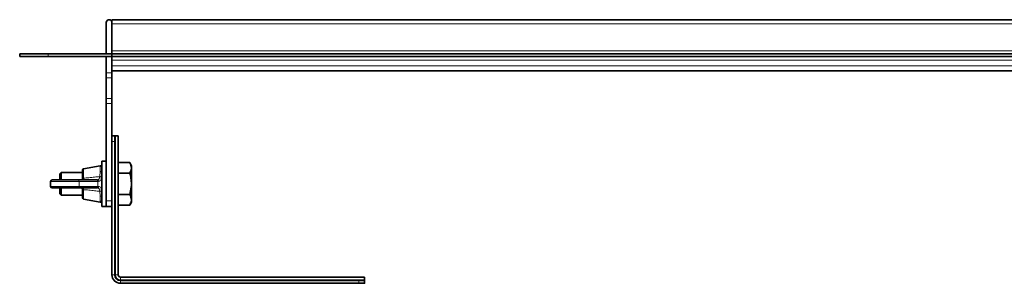
# Model space of a CAD drawing. Units: millimetres. Extents: x 318 to 1705, y 520 to 1002.
# Drawn here: x 318 to 665, y 909 to 1002 of the extents above; entities that cross this region are included whole.
import ezdxf

# ---------------------------------------------------------------- set-up
doc = ezdxf.new("R2010")
doc.units = ezdxf.units.MM
doc.header["$LTSCALE"] = 5

msp = doc.modelspace()

# ---------------------------------------------------------------- linework, layer by layer
at = {"color": 7, "linetype": 'Continuous', "lineweight": 35}
for p, q in [((348.13, 990.13), (348.13, 1001.13)), ((1330.13, 1002.13), (350.13, 1002.13)), ((350.13, 1001.13), (350.13, 1002.13)), ((350.13, 991.13), (350.13, 1001.13)), ((350.13, 991.13), (350.13, 1000.63)), ((317.63, 989.13), (317.63, 990.13)), ((317.63, 990.13), (327.63, 990.13)), ((327.63, 989.13), (317.63, 989.13)), ((350.13, 990.13), (327.63, 990.13)), ((350.13, 989.13), (327.63, 989.13)), ((348.13, 983.4), (348.13, 989.13)), ((350.13, 991.13), (350.13, 990.13)), ((1330.13, 990.13), (350.13, 990.13)), ((350.13, 990.13), (350.13, 989.13)), ((1330.13, 989.13), (350.13, 989.13)), ((350.13, 987.89), (350.13, 989.13)), ((350.13, 987.89), (350.13, 987.2)), ((350.13, 983.4), (350.13, 987.2)), ((348.13, 981.59), (348.13, 983.4)), ((350.13, 984.13), (757.27, 984.13)), ((350.13, 983.4), (350.13, 981.59)), ((348.13, 974.33), (348.13, 981.59)), ((350.13, 974.33), (350.13, 981.59)), ((348.13, 972.52), (348.13, 974.33)), ((348.13, 938.23), (348.13, 972.52)), ((350.13, 974.33), (350.13, 972.52)), ((350.13, 938.23), (350.13, 972.52)), ((350.13, 961.18), (350.15, 961.18)), ((350.15, 961.18), (350.53, 961.18)), ((350.75, 961.18), (350.53, 961.18)), ((351.07, 961.18), (350.75, 961.18)), ((350.75, 961.16), (350.75, 961.18)), ((351.07, 961.18), (351.18, 961.18)), ((351.13, 961.16), (351.13, 959.18)), ((351.18, 961.18), (351.36, 961.18)), ((352.33, 961.18), (351.36, 961.18)), ((352.33, 912.18), (352.33, 961.18)), ((350.13, 912.18), (350.13, 959.18)), ((351.13, 912.18), (351.13, 959.18)), ((345.93, 950.62), (340.13, 949.55)), ((348.13, 952.23), (346.53, 952.23)), ((346.53, 952.23), (346.53, 936.23)), ((352.33, 951.74), (356.39, 951.74)), ((357.03, 950.64), (356.39, 951.74)), ((357.03, 950.64), (357.03, 937.82)), ((332.23, 948.23), (331.73, 947.73)), ((331.73, 945.63), (331.73, 947.73)), ((339.73, 948.23), (332.23, 948.23)), ((332.23, 948.23), (332.23, 945.63)), ((339.73, 946.13), (339.73, 949.06)), ((352.33, 947.98), (356.39, 947.98)), ((328.53, 945.13), (328.53, 943.33)), ((329.03, 945.63), (338.2, 945.63)), ((338.2, 945.63), (344.74, 945.63)), ((344.74, 945.63), (345.03, 945.63)), ((338.2, 942.83), (329.03, 942.83)), ((331.73, 940.73), (331.73, 942.83)), ((331.73, 940.73), (332.23, 940.23)), ((332.23, 942.83), (332.23, 940.23)), ((332.23, 940.23), (339.73, 940.23)), ((344.74, 942.83), (338.2, 942.83)), ((339.73, 942.33), (339.72, 942.36)), ((339.73, 939.4), (339.73, 942.33)), ((345.03, 942.83), (344.74, 942.83)), ((352.33, 940.48), (356.39, 940.48)), ((340.13, 938.9), (345.93, 937.84)), ((348.13, 936.23), (348.13, 938.23)), ((352.33, 936.72), (356.39, 936.72)), ((356.39, 936.72), (357.03, 937.82)), ((346.53, 936.23), (348.13, 936.23)), ((350.13, 936.23), (348.13, 936.23)), ((439.13, 911.38), (353.13, 911.38)), ((353.13, 910.18), (437.13, 910.18)), ((353.13, 909.18), (437.13, 909.18)), ((437.13, 910.18), (439.1, 910.18)), ((439.1, 909.18), (437.13, 909.18)), ((439.13, 909.18), (439.1, 909.18)), ((439.13, 909.81), (439.11, 909.81)), ((439.13, 911.38), (439.13, 910.41)), ((439.13, 910.41), (439.13, 910.24)), ((439.13, 910.24), (439.13, 910.12)), ((439.13, 910.12), (439.13, 909.81)), ((439.13, 909.81), (439.13, 909.58)), ((439.13, 909.58), (439.13, 909.21)), ((439.13, 909.21), (439.13, 909.18))]:
    msp.add_line(p, q, dxfattribs=at)
at = {"color": 8, "linetype": 'Continuous', "lineweight": 18}
for p, q in [((350.13, 1000.63), (1330.13, 1000.63)), ((327.63, 990.13), (327.63, 989.13)), ((1330.13, 991.13), (350.13, 991.13)), ((350.13, 987.89), (1330.13, 987.89)), ((350.13, 985.89), (1330.13, 985.89)), ((348.13, 983.4), (350.13, 983.4)), ((350.13, 984.13), (757.25, 984.13)), ((350.13, 981.59), (348.13, 981.59)), ((348.13, 974.33), (350.13, 974.33)), ((350.13, 972.52), (348.13, 972.52)), ((351.36, 961.18), (351.36, 912.18)), ((351.13, 959.18), (350.13, 959.18)), ((345.93, 948.59), (345.93, 950.62)), ((340.13, 949.55), (340.13, 946.32)), ((345.83, 946.81), (345.93, 948.59)), ((338.58, 945.13), (328.53, 945.13)), ((338.58, 943.33), (338.58, 945.13)), ((345.12, 945.13), (338.58, 945.13)), ((340.13, 946.32), (340.13, 946.26)), ((345.12, 943.33), (345.12, 945.13)), ((345.44, 945.13), (345.12, 945.13)), ((328.53, 943.33), (338.58, 943.33)), ((338.58, 943.33), (345.12, 943.33)), ((340.13, 942.2), (340.13, 942.14)), ((340.13, 942.14), (340.13, 938.9)), ((345.12, 943.33), (345.44, 943.33)), ((345.93, 939.87), (345.83, 941.65)), ((345.93, 937.84), (345.93, 939.87)), ((348.13, 938.23), (350.13, 938.23)), ((351.13, 912.18), (350.13, 912.18)), ((351.13, 912.18), (351.36, 912.18)), ((352.33, 912.18), (351.36, 912.18)), ((353.13, 911.38), (353.13, 910.41)), ((353.13, 910.18), (353.13, 910.41)), ((353.13, 910.41), (439.13, 910.41)), ((353.13, 910.18), (353.13, 909.18)), ((437.13, 909.18), (437.13, 910.18))]:
    msp.add_line(p, q, dxfattribs=at)
at = {"color": 8, "linetype": 'Continuous', "lineweight": 18, "flags": 128}
for points in [[(345.93, 948.59), (346.04, 948.59), (346.15, 948.58), (346.25, 948.55), (346.35, 948.51), (346.42, 948.46), (346.48, 948.4), (346.51, 948.33), (346.53, 948.25)], [(339.73, 946.13), (339.73, 946.16), (339.76, 946.2), (339.79, 946.23), (339.84, 946.26), (339.9, 946.28), (339.97, 946.3), (340.05, 946.31), (340.13, 946.32)], [(339.73, 942.33), (339.73, 942.3), (339.76, 942.26), (339.79, 942.23), (339.84, 942.2), (339.9, 942.18), (339.97, 942.16), (340.05, 942.15), (340.13, 942.14)], [(346.53, 940.21), (346.51, 940.13), (346.48, 940.06), (346.42, 940), (346.35, 939.95), (346.25, 939.9), (346.15, 939.88), (346.04, 939.87), (345.93, 939.87)]]:
    msp.add_lwpolyline(points, dxfattribs=at)
at = {"color": 7, "linetype": 'Continuous', "lineweight": 35}
for centre, radius, start, end in [((349.13, 1001.13), 1, 0, 180), ((346.03, 950.13), 0.5, 0, 100.416), ((340.23, 949.06), 0.5, 100.416, 180), ((329.03, 945.13), 0.5, 90, 180), ((329.03, 943.33), 0.5, 180, 270), ((340.23, 939.4), 0.5, 180, 259.584), ((346.03, 938.33), 0.5, 259.584, 0), ((353.13, 912.18), 3, 180, 270), ((353.13, 912.18), 2, 180, 270), ((353.13, 912.18), 0.8, 180, 270)]:
    msp.add_arc(centre, radius, start, end, dxfattribs=at)
at = {"color": 8, "linetype": 'Continuous', "lineweight": 18}
for centre, radius, start, end in [((338.13, 945.18), 0.453, 353.4591, 81.4483), ((344.67, 945.18), 0.453, 353.4591, 81.4483), ((338.13, 943.28), 0.453, 278.5517, 6.5409), ((344.67, 943.28), 0.453, 278.5517, 6.5409), ((353.13, 912.18), 1.77, 180, 270)]:
    msp.add_arc(centre, radius, start, end, dxfattribs=at)
at = {"color": 7, "linetype": 'Continuous', "lineweight": 35}
for centre, major_axis, start_param, end_param in [((350.53, 959.18), (0, 2), 6.142606, 6.283185), ((437.13, 909.58), (2, 0), 0, 0.14058)]:
    msp.add_ellipse(centre, major_axis=major_axis, ratio=0.801667, start_param=start_param, end_param=end_param, dxfattribs=at)
for points, knots in [([(350.15, 961.18), (350.15, 961.18), (350.14, 961.18), (350.13, 961.18), (350.13, 961.17), (350.13, 961.16), (350.13, 961.16)], [0, 0, 0, 0, 0.247939, 0.496686, 0.747922, 1, 1, 1, 1]), ([(350.75, 961.16), (350.78, 961.17), (350.83, 961.17), (350.91, 961.18), (350.99, 961.18), (351.04, 961.18), (351.07, 961.18)], [0, 0, 0, 0, 0.249327, 0.498907, 0.749303, 1, 1, 1, 1]), ([(351.13, 961.16), (351.13, 961.16), (351.13, 961.17), (351.14, 961.18), (351.15, 961.18), (351.17, 961.18), (351.18, 961.18)], [0, 0, 0, 0, 0.244755, 0.491506, 0.744642, 1, 1, 1, 1]), ([(356.39, 951.74), (356.56, 951.41), (356.89, 950.75), (357.08, 949.47), (356.66, 948.56), (356.39, 947.98)], [0, 0, 0, 0, 0.264862, 0.535468, 1, 1, 1, 1]), ([(356.39, 947.98), (356.48, 947.67), (356.73, 946.74), (356.98, 945.14), (356.99, 942.92), (356.61, 941.38), (356.39, 940.48)], [0, 0, 0, 0, 0.129509, 0.3792, 0.634991, 1, 1, 1, 1]), ([(339.23, 945.63), (339.23, 945.63), (339.3, 945.63), (339.43, 945.66), (339.59, 945.77), (339.69, 945.92), (339.71, 946.04), (339.72, 946.1)], [0, 0, 0, 0, 0.00546, 0.346751, 0.644794, 0.831365, 1, 1, 1, 1]), ([(339.72, 946.1), (339.72, 946.1), (339.73, 946.11), (339.73, 946.12), (339.73, 946.13)], [0, 0, 0, 0, 0.008038, 1, 1, 1, 1]), ([(339.72, 942.36), (339.72, 942.41), (339.7, 942.52), (339.6, 942.67), (339.46, 942.79), (339.32, 942.83), (339.24, 942.83), (339.23, 942.83), (339.23, 942.83)], [0, 0, 0, 0, 0.142774, 0.330081, 0.618661, 0.925717, 0.994542, 1, 1, 1, 1]), ([(356.39, 940.48), (356.56, 940.15), (356.89, 939.49), (357.08, 938.22), (356.66, 937.3), (356.39, 936.72)], [0, 0, 0, 0, 0.264862, 0.535468, 1, 1, 1, 1]), ([(439.13, 910.24), (439.13, 910.23), (439.12, 910.21), (439.12, 910.2), (439.11, 910.19), (439.1, 910.18), (439.1, 910.18)], [0, 0, 0, 0, 0.244756, 0.491507, 0.744642, 1, 1, 1, 1]), ([(439.1, 909.18), (439.1, 909.18), (439.11, 909.18), (439.12, 909.19), (439.12, 909.2), (439.13, 909.21), (439.13, 909.21)], [0, 0, 0, 0, 0.247939, 0.496686, 0.747922, 1, 1, 1, 1]), ([(439.13, 910.12), (439.13, 910.1), (439.12, 910.05), (439.12, 909.97), (439.11, 909.89), (439.11, 909.84), (439.11, 909.81)], [0, 0, 0, 0, 0.249278, 0.498859, 0.749298, 1, 1, 1, 1])]:
    msp.add_open_spline(points, degree=3, knots=knots, dxfattribs=at)
at = {"color": 8, "linetype": 'Continuous', "lineweight": 18}
for points, knots in [([(340.13, 946.26), (340.13, 946.26), (340.13, 946.2), (340.11, 946.12), (340.04, 945.98), (339.9, 945.82), (339.61, 945.67), (339.36, 945.63), (339.23, 945.63), (339.23, 945.63)], [0, 0, 0, 0, 0.000042, 0.141705, 0.181141, 0.369017, 0.661492, 0.995441, 1, 1, 1, 1]), ([(340.13, 946.26), (340.75, 946.3), (342.04, 946.39), (343.94, 946.66), (345.22, 946.76), (345.83, 946.81)], [0, 0, 0, 0, 0.323909, 0.679344, 1, 1, 1, 1]), ([(345.03, 945.63), (345.03, 945.63), (345.11, 945.63), (345.31, 945.66), (345.57, 945.84), (345.76, 946.24), (345.81, 946.61), (345.83, 946.81), (345.83, 946.81)], [0, 0, 0, 0, 0.000026, 0.159167, 0.435693, 0.718363, 0.999974, 1, 1, 1, 1]), ([(346.41, 946.61), (346.38, 946.37), (346.32, 945.88), (346.09, 945.39), (345.78, 945.16), (345.53, 945.14), (345.44, 945.13)], [0, 0, 0, 0, 0.274694, 0.557696, 0.838525, 1, 1, 1, 1]), ([(339.23, 942.83), (339.23, 942.83), (339.26, 942.83), (339.4, 942.82), (339.65, 942.77), (339.92, 942.62), (340.09, 942.41), (340.13, 942.27), (340.13, 942.2), (340.13, 942.2)], [0, 0, 0, 0, 0.00456, 0.072634, 0.372598, 0.656327, 0.846034, 0.999958, 1, 1, 1, 1]), ([(345.83, 941.65), (345.22, 941.7), (343.94, 941.8), (342.04, 942.07), (340.75, 942.16), (340.13, 942.2)], [0, 0, 0, 0, 0.320651, 0.676091, 1, 1, 1, 1]), ([(345.83, 941.65), (345.83, 941.65), (345.82, 941.78), (345.78, 942.08), (345.66, 942.48), (345.41, 942.77), (345.17, 942.83), (345.03, 942.83), (345.03, 942.83)], [0, 0, 0, 0, 0.000026, 0.182517, 0.451258, 0.724259, 0.999974, 1, 1, 1, 1]), ([(345.44, 943.33), (345.6, 943.31), (345.9, 943.26), (346.2, 942.9), (346.35, 942.4), (346.39, 942.01), (346.41, 941.85)], [0, 0, 0, 0, 0.280044, 0.556222, 0.822765, 1, 1, 1, 1])]:
    msp.add_open_spline(points, degree=3, knots=knots, dxfattribs=at)
for points in [[(339.72, 946.1), (339.73, 946.12), (339.75, 946.16), (339.84, 946.21), (339.97, 946.25), (340.08, 946.26), (340.13, 946.26)], [(345.03, 945.63), (345.09, 945.62), (345.19, 945.61), (345.33, 945.49), (345.42, 945.33), (345.44, 945.2), (345.44, 945.13)], [(345.83, 946.81), (345.9, 946.81), (346.03, 946.8), (346.21, 946.76), (346.36, 946.69), (346.39, 946.64), (346.41, 946.61)], [(339.72, 942.36), (339.73, 942.34), (339.75, 942.3), (339.84, 942.24), (339.97, 942.21), (340.08, 942.2), (340.13, 942.2)], [(345.44, 943.33), (345.44, 943.26), (345.42, 943.13), (345.33, 942.97), (345.19, 942.85), (345.09, 942.84), (345.03, 942.83)], [(346.41, 941.85), (346.39, 941.82), (346.36, 941.77), (346.21, 941.7), (346.03, 941.66), (345.9, 941.65), (345.83, 941.65)]]:
    msp.add_open_spline(points, degree=3, dxfattribs=at)

doc.saveas('drawing.dxf')
